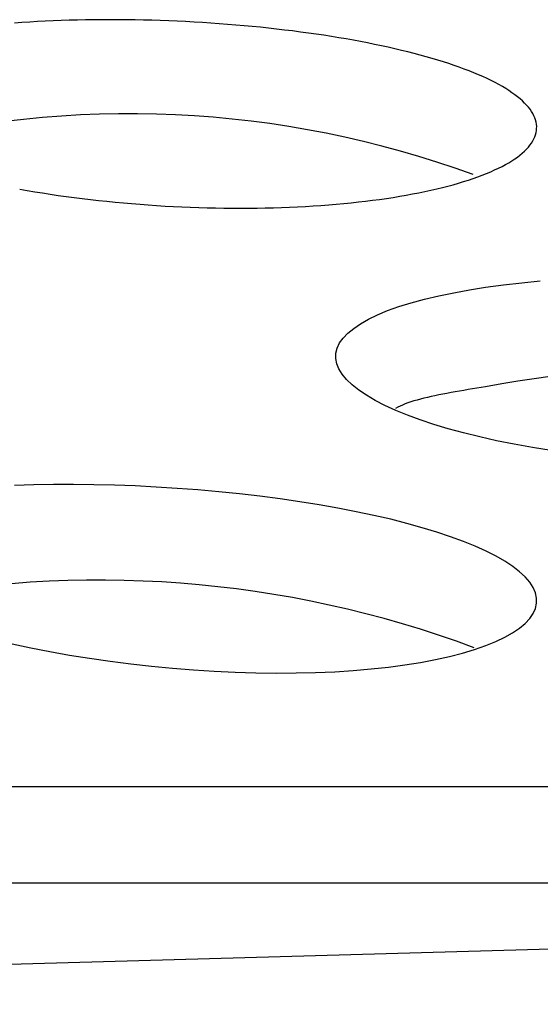
# Model space of a CAD drawing. Extents: x -424 to 186, y -4 to 301.
# Drawn here: x -295 to -293, y 214 to 216 of the extents above; entities that cross this region are included whole.
import ezdxf

# ---------------------------------------------------------------- set-up
doc = ezdxf.new("R2010")
doc.units = 0
doc.layers.add('TV', color=7, linetype='CONTINUOUS')

msp = doc.modelspace()

# ---------------------------------------------------------------- linework, layer by layer
at = {"layer": 'TV', "color": 7, "linetype": 'Continuous'}
for p, q in [((-294.5401, 216.0319), (-294.5558, 216.0308)), ((-294.5242, 216.0329), (-294.5401, 216.0319)), ((-294.5082, 216.0338), (-294.5242, 216.0329)), ((-294.4919, 216.0346), (-294.5082, 216.0338)), ((-294.4755, 216.0354), (-294.4919, 216.0346)), ((-294.4589, 216.036), (-294.4755, 216.0354)), ((-294.4422, 216.0365), (-294.4589, 216.036)), ((-294.4253, 216.037), (-294.4422, 216.0365)), ((-294.4084, 216.0373), (-294.4253, 216.037)), ((-294.3914, 216.0375), (-294.4084, 216.0373)), ((-294.3744, 216.0377), (-294.3914, 216.0375)), ((-294.3573, 216.0377), (-294.3744, 216.0377)), ((-294.3401, 216.0376), (-294.3573, 216.0377)), ((-294.3229, 216.0375), (-294.3401, 216.0376)), ((-294.3057, 216.0372), (-294.3229, 216.0375)), ((-294.2883, 216.0369), (-294.3057, 216.0372)), ((-294.271, 216.0364), (-294.2883, 216.0369)), ((-294.2536, 216.0359), (-294.271, 216.0364)), ((-294.2361, 216.0353), (-294.2536, 216.0359)), ((-294.2186, 216.0345), (-294.2361, 216.0353)), ((-294.2011, 216.0337), (-294.2186, 216.0345)), ((-294.1836, 216.0327), (-294.2011, 216.0337)), ((-294.1661, 216.0317), (-294.1836, 216.0327)), ((-294.1487, 216.0306), (-294.1661, 216.0317)), ((-294.1314, 216.0293), (-294.1487, 216.0306)), ((-294.1141, 216.028), (-294.1314, 216.0293)), ((-294.0969, 216.0266), (-294.1141, 216.028)), ((-294.0799, 216.0251), (-294.0969, 216.0266)), ((-294.063, 216.0235), (-294.0799, 216.0251)), ((-294.0461, 216.0219), (-294.063, 216.0235)), ((-294.0293, 216.0201), (-294.0461, 216.0219)), ((-294.0126, 216.0183), (-294.0293, 216.0201)), ((-293.996, 216.0163), (-294.0126, 216.0183)), ((-293.9795, 216.0143), (-293.996, 216.0163)), ((-293.9631, 216.0122), (-293.9795, 216.0143)), ((-293.9468, 216.01), (-293.9631, 216.0122)), ((-293.9307, 216.0077), (-293.9468, 216.01)), ((-293.9148, 216.0053), (-293.9307, 216.0077)), ((-293.8991, 216.0028), (-293.9148, 216.0053)), ((-293.8837, 216.0003), (-293.8991, 216.0028)), ((-293.8684, 215.9977), (-293.8837, 216.0003)), ((-293.8534, 215.995), (-293.8684, 215.9977)), ((-293.8386, 215.9923), (-293.8534, 215.995)), ((-293.824, 215.9895), (-293.8386, 215.9923)), ((-293.8096, 215.9866), (-293.824, 215.9895)), ((-293.7954, 215.9836), (-293.8096, 215.9866)), ((-293.7813, 215.9806), (-293.7954, 215.9836)), ((-293.7676, 215.9774), (-293.7813, 215.9806)), ((-293.754, 215.9742), (-293.7676, 215.9774)), ((-293.7407, 215.971), (-293.754, 215.9742)), ((-293.7276, 215.9677), (-293.7407, 215.971)), ((-293.7148, 215.9643), (-293.7276, 215.9677)), ((-293.7024, 215.9608), (-293.7148, 215.9643)), ((-293.6902, 215.9573), (-293.7024, 215.9608)), ((-293.6784, 215.9538), (-293.6902, 215.9573)), ((-293.6668, 215.9502), (-293.6784, 215.9538)), ((-293.6556, 215.9466), (-293.6668, 215.9502)), ((-293.6446, 215.9429), (-293.6556, 215.9466)), ((-293.634, 215.9391), (-293.6446, 215.9429)), ((-293.6237, 215.9354), (-293.634, 215.9391)), ((-293.6137, 215.9315), (-293.6237, 215.9354)), ((-293.6039, 215.9276), (-293.6137, 215.9315)), ((-293.5945, 215.9237), (-293.6039, 215.9276)), ((-293.5854, 215.9197), (-293.5945, 215.9237)), ((-293.5766, 215.9157), (-293.5854, 215.9197)), ((-293.5681, 215.9116), (-293.5766, 215.9157)), ((-293.56, 215.9075), (-293.5681, 215.9116)), ((-293.5522, 215.9033), (-293.56, 215.9075)), ((-293.5448, 215.8992), (-293.5522, 215.9033)), ((-293.5378, 215.895), (-293.5448, 215.8992)), ((-293.5311, 215.8908), (-293.5378, 215.895)), ((-293.5249, 215.8865), (-293.5311, 215.8908)), ((-293.5189, 215.8823), (-293.5249, 215.8865)), ((-293.5133, 215.878), (-293.5189, 215.8823)), ((-293.5081, 215.8737), (-293.5133, 215.878)), ((-293.5032, 215.8694), (-293.5081, 215.8737)), ((-293.4987, 215.8651), (-293.5032, 215.8694)), ((-293.4946, 215.8607), (-293.4987, 215.8651)), ((-293.4908, 215.8564), (-293.4946, 215.8607)), ((-293.4874, 215.852), (-293.4908, 215.8564)), ((-293.4843, 215.8476), (-293.4874, 215.852)), ((-293.4817, 215.8432), (-293.4843, 215.8476)), ((-293.4794, 215.8387), (-293.4817, 215.8432)), ((-293.4775, 215.8343), (-293.4794, 215.8387)), ((-293.476, 215.8299), (-293.4775, 215.8343)), ((-293.4748, 215.8255), (-293.476, 215.8299)), ((-293.4749, 215.8037), (-293.4742, 215.808)), ((-293.4741, 215.8211), (-293.4748, 215.8255)), ((-293.4742, 215.808), (-293.4738, 215.8124)), ((-293.4737, 215.8167), (-293.4741, 215.8211)), ((-293.4738, 215.8124), (-293.4737, 215.8167)), ((-293.4846, 215.7821), (-293.4819, 215.7864)), ((-293.4819, 215.7864), (-293.4796, 215.7907)), ((-293.4796, 215.7907), (-293.4777, 215.795)), ((-293.4777, 215.795), (-293.4761, 215.7993)), ((-293.4761, 215.7993), (-293.4749, 215.8037)), ((-293.499, 215.7654), (-293.4948, 215.7695)), ((-293.4948, 215.7695), (-293.491, 215.7737)), ((-293.491, 215.7737), (-293.4876, 215.7779)), ((-293.4876, 215.7779), (-293.4846, 215.7821)), ((-293.5317, 215.7414), (-293.5253, 215.7453)), ((-293.5253, 215.7453), (-293.5193, 215.7492)), ((-293.5193, 215.7492), (-293.5137, 215.7532)), ((-293.5137, 215.7532), (-293.5084, 215.7572)), ((-293.5084, 215.7572), (-293.5035, 215.7613)), ((-293.5035, 215.7613), (-293.499, 215.7654)), ((-293.569, 215.7226), (-293.5608, 215.7263)), ((-293.5608, 215.7263), (-293.553, 215.73)), ((-293.553, 215.73), (-293.5455, 215.7337)), ((-293.5455, 215.7337), (-293.5384, 215.7375)), ((-293.5384, 215.7375), (-293.5317, 215.7414)), ((-293.6252, 215.7022), (-293.6151, 215.7054)), ((-293.6151, 215.7054), (-293.6052, 215.7087)), ((-293.6052, 215.7087), (-293.5957, 215.7121)), ((-293.5957, 215.7121), (-293.5865, 215.7155)), ((-293.5865, 215.7155), (-293.5776, 215.7191)), ((-293.5776, 215.7191), (-293.569, 215.7226)), ((-294.5449, 215.6867), (-294.5293, 215.6839)), ((-293.7052, 215.6817), (-293.6928, 215.6844)), ((-293.6928, 215.6844), (-293.6807, 215.6872)), ((-293.6807, 215.6872), (-293.669, 215.69)), ((-293.669, 215.69), (-293.6576, 215.6929)), ((-293.6576, 215.6929), (-293.6465, 215.6959)), ((-293.6465, 215.6959), (-293.6357, 215.699)), ((-293.6357, 215.699), (-293.6252, 215.7022)), ((-294.5293, 215.6839), (-294.5135, 215.6813)), ((-294.5135, 215.6813), (-294.4976, 215.6787)), ((-294.4976, 215.6787), (-294.4815, 215.6762)), ((-294.4815, 215.6762), (-294.4652, 215.6738)), ((-294.4652, 215.6738), (-294.4486, 215.6715)), ((-294.4486, 215.6715), (-294.432, 215.6693)), ((-294.432, 215.6693), (-294.4152, 215.6671)), ((-294.4152, 215.6671), (-294.3983, 215.6651)), ((-294.3983, 215.6651), (-294.3813, 215.6632)), ((-293.8138, 215.6635), (-293.7994, 215.6654)), ((-293.7994, 215.6654), (-293.7852, 215.6675)), ((-293.7852, 215.6675), (-293.7713, 215.6696)), ((-293.7713, 215.6696), (-293.7576, 215.6718)), ((-293.7576, 215.6718), (-293.7441, 215.6741)), ((-293.7441, 215.6741), (-293.7308, 215.6766)), ((-293.7308, 215.6766), (-293.7178, 215.6791)), ((-293.7178, 215.6791), (-293.7052, 215.6817)), ((-294.3813, 215.6632), (-294.3643, 215.6614)), ((-294.3643, 215.6614), (-294.3472, 215.6597)), ((-294.3472, 215.6597), (-294.33, 215.6581)), ((-294.33, 215.6581), (-294.3129, 215.6566)), ((-294.3129, 215.6566), (-294.2956, 215.6552)), ((-294.2956, 215.6552), (-294.2784, 215.6539)), ((-294.2784, 215.6539), (-294.2611, 215.6527)), ((-294.2611, 215.6527), (-294.2437, 215.6517)), ((-294.2437, 215.6517), (-294.2263, 215.6507)), ((-294.2263, 215.6507), (-294.2089, 215.6499)), ((-294.2089, 215.6499), (-294.1914, 215.6491)), ((-294.1914, 215.6491), (-294.1739, 215.6485)), ((-294.1739, 215.6485), (-294.1564, 215.648)), ((-294.1564, 215.648), (-294.139, 215.6476)), ((-294.139, 215.6476), (-294.1216, 215.6473)), ((-294.1216, 215.6473), (-294.1043, 215.6472)), ((-294.1043, 215.6472), (-294.087, 215.6471)), ((-294.087, 215.6471), (-294.0699, 215.6472)), ((-294.0699, 215.6472), (-294.0529, 215.6474)), ((-294.0529, 215.6474), (-294.036, 215.6477)), ((-294.036, 215.6477), (-294.0192, 215.6481)), ((-294.0192, 215.6481), (-294.0025, 215.6486)), ((-294.0025, 215.6486), (-293.9859, 215.6492)), ((-293.9859, 215.6492), (-293.9694, 215.65)), ((-293.9694, 215.65), (-293.953, 215.6508)), ((-293.953, 215.6508), (-293.9368, 215.6518)), ((-293.9368, 215.6518), (-293.9206, 215.6529)), ((-293.9206, 215.6529), (-293.9047, 215.6541)), ((-293.9047, 215.6541), (-293.889, 215.6554)), ((-293.889, 215.6554), (-293.8735, 215.6568)), ((-293.8735, 215.6568), (-293.8582, 215.6583)), ((-293.8582, 215.6583), (-293.8432, 215.66)), ((-293.8432, 215.66), (-293.8284, 215.6617)), ((-293.8284, 215.6617), (-293.8138, 215.6635)), ((-293.6129, 215.4777), (-293.5798, 215.4837)), ((-293.5798, 215.4837), (-293.5422, 215.4881)), ((-293.5422, 215.4881), (-293.5044, 215.4925)), ((-293.5044, 215.4925), (-293.4662, 215.4965)), ((-293.7064, 215.4585), (-293.6767, 215.4653)), ((-293.6767, 215.4653), (-293.6454, 215.4717)), ((-293.6454, 215.4717), (-293.6129, 215.4777)), ((-293.7825, 215.435), (-293.7593, 215.4433)), ((-293.7593, 215.4433), (-293.734, 215.4512)), ((-293.734, 215.4512), (-293.7064, 215.4585)), ((-293.8221, 215.4172), (-293.8034, 215.4263)), ((-293.8034, 215.4263), (-293.7825, 215.435)), ((-293.8529, 215.3982), (-293.8386, 215.4079)), ((-293.8386, 215.4079), (-293.8221, 215.4172)), ((-293.882, 215.3679), (-293.8746, 215.3782)), ((-293.8746, 215.3782), (-293.8649, 215.3883)), ((-293.8649, 215.3883), (-293.8529, 215.3982)), ((-293.8871, 215.3574), (-293.882, 215.3679)), ((-293.8901, 215.3359), (-293.8898, 215.3467)), ((-293.8898, 215.3467), (-293.8871, 215.3574)), ((-293.888, 215.325), (-293.8901, 215.3359)), ((-293.8836, 215.3141), (-293.888, 215.325)), ((-293.8768, 215.3031), (-293.8836, 215.3141)), ((-293.8676, 215.2921), (-293.8768, 215.3031)), ((-293.8562, 215.2812), (-293.8676, 215.2921)), ((-293.8425, 215.2703), (-293.8562, 215.2812)), ((-293.5795, 215.2771), (-293.5887, 215.2756)), ((-293.8265, 215.2596), (-293.8425, 215.2703)), ((-293.8084, 215.249), (-293.8265, 215.2596)), ((-293.6922, 215.2569), (-293.6999, 215.2551)), ((-293.6844, 215.2586), (-293.6922, 215.2569)), ((-293.6763, 215.2603), (-293.6844, 215.2586)), ((-293.6681, 215.2619), (-293.6763, 215.2603)), ((-293.6597, 215.2635), (-293.6681, 215.2619)), ((-293.6511, 215.2651), (-293.6597, 215.2635)), ((-293.6425, 215.2666), (-293.6511, 215.2651)), ((-293.6337, 215.2682), (-293.6425, 215.2666)), ((-293.6248, 215.2697), (-293.6337, 215.2682)), ((-293.6159, 215.2712), (-293.6248, 215.2697)), ((-293.6068, 215.2727), (-293.6159, 215.2712)), ((-293.5978, 215.2741), (-293.6068, 215.2727)), ((-293.5887, 215.2756), (-293.5978, 215.2741)), ((-293.7882, 215.2385), (-293.8084, 215.249)), ((-293.7658, 215.2283), (-293.7882, 215.2385)), ((-293.7568, 215.2371), (-293.7615, 215.2348)), ((-293.7517, 215.2393), (-293.7568, 215.2371)), ((-293.7463, 215.2415), (-293.7517, 215.2393)), ((-293.7406, 215.2436), (-293.7463, 215.2415)), ((-293.7345, 215.2457), (-293.7406, 215.2436)), ((-293.7281, 215.2477), (-293.7345, 215.2457)), ((-293.7215, 215.2496), (-293.7281, 215.2477)), ((-293.7145, 215.2515), (-293.7215, 215.2496)), ((-293.7073, 215.2534), (-293.7145, 215.2515)), ((-293.6999, 215.2551), (-293.7073, 215.2534)), ((-293.7615, 215.2348), (-293.766, 215.2324)), ((-293.7415, 215.2183), (-293.7658, 215.2283)), ((-293.7151, 215.2086), (-293.7415, 215.2183)), ((-293.6869, 215.1991), (-293.7151, 215.2086)), ((-293.6569, 215.1901), (-293.6869, 215.1991)), ((-293.6251, 215.1814), (-293.6569, 215.1901)), ((-293.5917, 215.1732), (-293.6251, 215.1814)), ((-293.5568, 215.1654), (-293.5917, 215.1732)), ((-293.5204, 215.1581), (-293.5568, 215.1654)), ((-293.4827, 215.1513), (-293.5204, 215.1581)), ((-293.4439, 215.1451), (-293.4827, 215.1513)), ((-294.5159, 215.0738), (-294.5557, 215.0725)), ((-294.4751, 215.0745), (-294.5159, 215.0738)), ((-294.4335, 215.0746), (-294.4751, 215.0745)), ((-294.3913, 215.0742), (-294.4335, 215.0746)), ((-294.3486, 215.0732), (-294.3913, 215.0742)), ((-294.3056, 215.0716), (-294.3486, 215.0732)), ((-294.2623, 215.0695), (-294.3056, 215.0716)), ((-294.2188, 215.0667), (-294.2623, 215.0695)), ((-294.1755, 215.0634), (-294.2188, 215.0667)), ((-294.1323, 215.0596), (-294.1755, 215.0634)), ((-294.0894, 215.0552), (-294.1323, 215.0596)), ((-294.0471, 215.0503), (-294.0894, 215.0552)), ((-294.0053, 215.0449), (-294.0471, 215.0503)), ((-293.9644, 215.039), (-294.0053, 215.0449)), ((-293.9244, 215.0326), (-293.9644, 215.039)), ((-293.8855, 215.0257), (-293.9244, 215.0326)), ((-293.8477, 215.0184), (-293.8855, 215.0257)), ((-293.8112, 215.0107), (-293.8477, 215.0184)), ((-293.7762, 215.0026), (-293.8112, 215.0107)), ((-293.7426, 214.9941), (-293.7762, 215.0026)), ((-293.7107, 214.9852), (-293.7426, 214.9941)), ((-293.6805, 214.9761), (-293.7107, 214.9852)), ((-293.652, 214.9666), (-293.6805, 214.9761)), ((-293.6255, 214.9568), (-293.652, 214.9666)), ((-293.6009, 214.9468), (-293.6255, 214.9568)), ((-293.5783, 214.9366), (-293.6009, 214.9468)), ((-293.5577, 214.9262), (-293.5783, 214.9366)), ((-293.5394, 214.9156), (-293.5577, 214.9262)), ((-293.5232, 214.9049), (-293.5394, 214.9156)), ((-293.5092, 214.894), (-293.5232, 214.9049)), ((-293.4975, 214.8831), (-293.5092, 214.894)), ((-293.4881, 214.8722), (-293.4975, 214.8831)), ((-293.481, 214.8612), (-293.4881, 214.8722)), ((-293.4763, 214.8502), (-293.481, 214.8612)), ((-293.4739, 214.8393), (-293.4763, 214.8502)), ((-293.4763, 214.8178), (-293.4739, 214.8285)), ((-293.4739, 214.8285), (-293.4739, 214.8393)), ((-293.4881, 214.7969), (-293.481, 214.8072)), ((-293.481, 214.8072), (-293.4763, 214.8178)), ((-293.5094, 214.7769), (-293.4976, 214.7868)), ((-293.4976, 214.7868), (-293.4881, 214.7969)), ((-293.5399, 214.7581), (-293.5235, 214.7673)), ((-293.5235, 214.7673), (-293.5094, 214.7769)), ((-293.5793, 214.7408), (-293.5585, 214.7493)), ((-293.5585, 214.7493), (-293.5399, 214.7581)), ((-294.5607, 214.7446), (-294.522, 214.7364)), ((-294.522, 214.7364), (-294.4821, 214.7286)), ((-294.4821, 214.7286), (-294.4414, 214.7214)), ((-293.6543, 214.7184), (-293.6273, 214.7253)), ((-293.6273, 214.7253), (-293.6023, 214.7328)), ((-293.6023, 214.7328), (-293.5793, 214.7408)), ((-294.4414, 214.7214), (-294.3999, 214.7148)), ((-294.3999, 214.7148), (-294.3577, 214.7087)), ((-294.3577, 214.7087), (-294.3149, 214.7032)), ((-293.7466, 214.7009), (-293.7141, 214.7061)), ((-293.7141, 214.7061), (-293.6833, 214.7119)), ((-293.6833, 214.7119), (-293.6543, 214.7184)), ((-294.3149, 214.7032), (-294.2718, 214.6984)), ((-294.2718, 214.6984), (-294.2285, 214.6942)), ((-294.2285, 214.6942), (-294.185, 214.6907)), ((-294.185, 214.6907), (-294.1417, 214.6879)), ((-294.1417, 214.6879), (-294.0986, 214.6859)), ((-294.0986, 214.6859), (-294.0559, 214.6846)), ((-294.0559, 214.6846), (-294.0138, 214.6841)), ((-293.9723, 214.6843), (-293.9317, 214.6852)), ((-293.9317, 214.6852), (-293.8921, 214.6869)), ((-293.8921, 214.6869), (-293.8537, 214.6894)), ((-293.8537, 214.6894), (-293.8166, 214.6925)), ((-293.8166, 214.6925), (-293.7808, 214.6964)), ((-293.7808, 214.6964), (-293.7466, 214.7009)), ((-294.0138, 214.6841), (-293.9723, 214.6843)), ((-296.4909, 214.449), (-288.5345, 214.449)), ((-285.0403, 214.3476), (-297.517, 213.9977)), ((-288.5345, 214.249), (-296.4925, 214.249))]:
    msp.add_line(p, q, dxfattribs=at)
for centre, radius, start, end in [((-294.317, 213.7716), 2.0712, 69.8992, 104.854), ((-293.1869, 213.2229), 2.0914, 71.236, 100.8206), ((-294.3804, 212.6489), 2.2277, 69.5794, 101.7294)]:
    msp.add_arc(centre, radius, start, end, dxfattribs=at)

doc.saveas('drawing.dxf')
